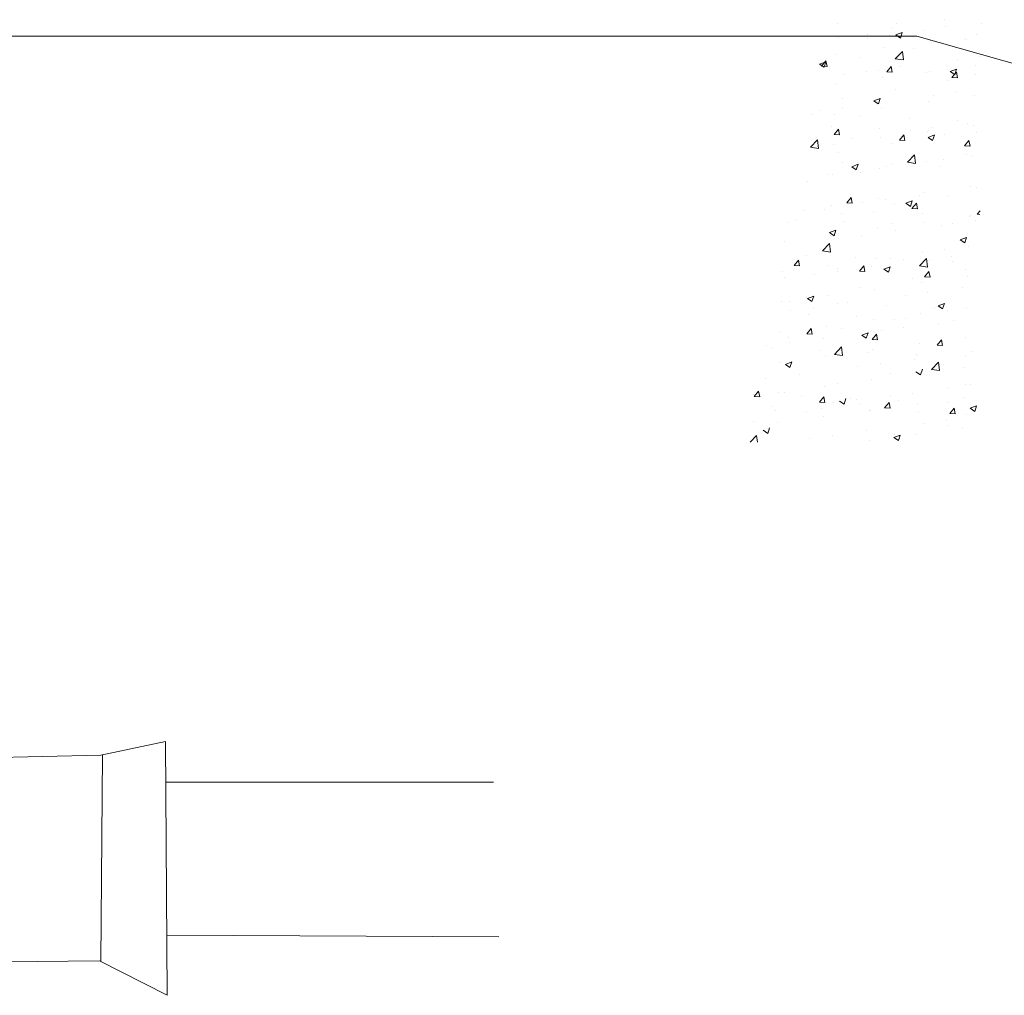
# Model space of a CAD drawing. Extents: x 8651 to 13644, y 7085 to 9262.
# Drawn here: x 8856 to 8865, y 8370 to 8379 of the extents above; entities that cross this region are included whole.
import ezdxf

# ---------------------------------------------------------------- set-up
doc = ezdxf.new("R2010")
doc.units = 0
doc.header["$LTSCALE"] = 20
doc.layers.add('PIE', color=7, linetype='Continuous', lineweight=15)

# ---------------------------------------------------------------- blocks, each defined once
blk = doc.blocks.new('*X21')
at = {"color": 0}
for p, q in [((31.97226891987468, 29.0954268974785), (31.97226891987468, 29.0954268974785)), ((32.16640870700144, 29.09467007026047), (32.16640870700144, 29.09467007026047)), ((32.32477824079261, 29.10884492789157), (32.32477824079261, 29.10884492789157)), ((32.32655543785317, 29.08790360874015), (32.32655543785317, 29.08790360874015)), ((32.44778854535871, 29.09651096967105), (32.44778854535871, 29.09651096967105)), ((32.06951633458569, 29.06113906115477), (32.06951633458569, 29.06113906115477)), ((32.14470385123673, 29.05660911270938), (32.14470385123673, 29.05660911270938)), ((32.14982238998989, 29.07881343319188), (32.14982238998989, 29.07881343319188)), ((32.16432970337906, 29.05841452523885), (32.18533526297525, 29.06647780410361)), ((32.16432971806283, 29.05841451840315), (32.17925239436882, 29.04834904614068)), ((32.17927479471911, 29.04832384947115), (32.18535769197807, 29.06645259528679)), ((32.25832343235017, 29.0715674143378), (32.25832343235017, 29.0715674143378)), ((32.43000000463632, 29.05838038964126), (32.43000000463632, 29.05838038964126)), ((31.97486653918719, 29.04878193849218), (31.97486653918719, 29.04878193849218)), ((32.06960190298767, 29.04672175364871), (32.06960190298767, 29.04672175364871)), ((32.22966306543741, 29.05437259963446), (32.22966306543741, 29.05437259963446)), ((32.27846804787054, 29.03917481027656), (32.27846804787054, 29.03917481027656)), ((32.38980979628914, 29.04760613811414), (32.38980979628914, 29.04760613811414)), ((32.3966627811316, 29.04297488264904), (32.3966627811316, 29.04297488264904)), ((31.96862096327949, 28.9955587413291), (31.96862096327949, 28.9955587413291)), ((32.12443702808284, 29.01805163241047), (32.12443702808284, 29.01805163241047)), ((32.16232471383976, 28.97992514982597), (32.18569126246912, 29.00427811484364)), ((32.18902824066323, 28.9757626447217), (32.1857137853233, 29.00425358769012)), ((32.22170693032888, 29.01294338794935), (32.22170693032888, 29.01294338794935)), ((31.91226298822482, 28.96165517886162), (31.933268547821, 28.96971845772638)), ((31.91226300281446, 28.96165517203876), (31.92718567912045, 28.95158969977629)), ((31.91890541774475, 28.95572981249605), (31.93336813896269, 28.97296581246622)), ((31.92720800614466, 28.95156470045817), (31.93329090340363, 28.96969344627381)), ((31.93685924587968, 28.95413584001781), (31.93339047732445, 28.97294064548401)), ((32.04675107952617, 28.98291189324965), (32.04675107952617, 28.98291189324965)), ((32.16232471281096, 28.97992515754447), (32.18900573902806, 28.97578718219382)), ((32.36886768412607, 28.97818745610635), (32.36886768412607, 28.97818745610635)), ((32.42635204804113, 28.95851223349187), (32.42635204804113, 28.95851223349187)), ((32.44396963237513, 28.98807481516702), (32.44396963237513, 28.98807481516702)), ((31.91890543065809, 28.95572981943554), (31.93683693522374, 28.95416101606608)), ((31.94657647120245, 28.94894387584224), (31.94657647120245, 28.94894387584224)), ((31.99068104175502, 28.92839824008401), (31.99068104175502, 28.92839824008401)), ((32.06578299000409, 28.93828559914468), (32.06578299000409, 28.93828559914468)), ((32.10672320205418, 28.94217741432192), (32.10672320205418, 28.94217741432192)), ((32.13408347252497, 28.93690417200127), (32.14854619374292, 28.95414017197144)), ((32.13408348544591, 28.93690417900204), (32.15201499001156, 28.93533537563258)), ((32.15203728425386, 28.93531003055124), (32.14856851569863, 28.95411483601743)), ((32.17940257111753, 28.9532439007731), (32.17940257111753, 28.9532439007731)), ((32.2668699329059, 28.93541095280161), (32.2668699329059, 28.93541095280161)), ((32.27482009127535, 28.93930665412716), (32.27482009127535, 28.93930665412716)), ((32.3434018190146, 28.93762885803924), (32.36440737861079, 28.94569213690401)), ((32.34340183373472, 28.93762885125347), (32.35832451004072, 28.927563378991)), ((32.3492615273052, 28.91807853150648), (32.36372424852314, 28.93531453147666)), ((32.35834681408644, 28.92753804243928), (32.3644297113454, 28.94566678825493)), ((32.36721532262806, 28.91648422108466), (32.36374655407283, 28.93528902655085)), ((32.42701666375762, 28.9286444912813), (32.42701666375762, 28.9286444912813)), ((31.96497300668431, 28.89569058517971), (31.96497300668431, 28.89569058517971)), ((32.12078907148766, 28.91818347626107), (32.12078907148766, 28.91818347626107)), ((32.33627982846917, 28.90795666968588), (32.33627982846917, 28.90795666968588)), ((32.34926154023373, 28.91807853856855), (32.36719304479938, 28.91650973519909)), ((32.16132397766647, 28.87792517498618), (32.16132397766647, 28.87792517498618)), ((32.28994682289343, 28.85986394254164), (32.28994682289343, 28.85986394254164)), ((32.36504877114249, 28.86975130160231), (32.36504877114249, 28.86975130160231)), ((31.98636812686374, 28.84789368028648), (31.98636812686374, 28.84789368028648)), ((32.09133510386035, 28.84086951166201), (32.11234066345654, 28.84893279052678)), ((32.09133511848635, 28.84086950488908), (32.10625779479234, 28.83080403262661)), ((32.10048170988489, 28.83492038720838), (32.10048170988489, 28.83492038720838)), ((32.106280025512, 28.8307788934263), (32.11236292277096, 28.84890763924194)), ((32.27117213468016, 28.83943849797777), (32.27117213468016, 28.83943849797777)), ((32.42270409144595, 28.85864407734248), (32.42270409144595, 28.85864407734248)), ((31.88815605342391, 28.79564527049117), (31.88815605342391, 28.79564527049117)), ((31.91176018052238, 28.8100747265193), (31.91176018052238, 28.8100747265193)), ((31.96132505008912, 28.79582242903032), (31.96132505008912, 28.79582242903032)), ((31.98686212877145, 28.81996208557997), (31.98686212877145, 28.81996208557997)), ((32.11714111489247, 28.81831532011168), (32.11714111489247, 28.81831532011168)), ((32.04830278427563, 28.78887880897086), (32.04830278427563, 28.78887880897086)), ((32.20844951512735, 28.78211234745055), (32.20844951512735, 28.78211234745055)), ((32.36859624597908, 28.77534588593023), (32.36859624597908, 28.77534588593023)), ((32.39974749102328, 28.76638608966602), (32.39974749102328, 28.76638608966602)), ((31.95141041185988, 28.75534779986516), (31.95141041185988, 28.75534779986516)), ((31.96053081790961, 28.73007217235914), (31.97499353912755, 28.74730817232932)), ((31.96053083074199, 28.73007217932554), (31.97846233530764, 28.72850337595608)), ((31.97848446973966, 28.72847816793294), (31.97501570118443, 28.74728297339914)), ((32.1115571427116, 28.74858133834485), (32.1115571427116, 28.74858133834485)), ((32.21102596166077, 28.74154042897693), (32.21102596166077, 28.74154042897693)), ((32.26752417808498, 28.73957034182838), (32.26752417808498, 28.73957034182838)), ((32.27170387356332, 28.74181487682454), (32.27170387356332, 28.74181487682454)), ((32.28612790990984, 28.7514277880376), (32.28612790990984, 28.7514277880376)), ((32.41905613485076, 28.75877592119308), (32.41905613485076, 28.75877592119308)), ((32.43185060441505, 28.73504841530422), (32.43185060441505, 28.73504841530422)), ((31.88192613028741, 28.68768956961399), (31.90529267891677, 28.71204253463165)), ((31.90862942899862, 28.68352728345158), (31.9053149736587, 28.71201822641999)), ((31.9079412675388, 28.70163857201526), (31.9079412675388, 28.70163857201526)), ((32.02156084865224, 28.71659687364368), (32.02156084865224, 28.71659687364368)), ((32.11349315829728, 28.71844716396228), (32.11349315829728, 28.71844716396228)), ((32.14893777963038, 28.69892603950723), (32.14893777963038, 28.69892603950723)), ((32.17570887268983, 28.71124653186436), (32.19017159390778, 28.72848253183454)), ((32.17570888552981, 28.71124653889204), (32.19364039009546, 28.70967773552258)), ((32.19366250811385, 28.70965235846637), (32.19019373955862, 28.72845716393257)), ((32.27040721949589, 28.72008384446241), (32.29141277909208, 28.72814712332718)), ((32.27040723415824, 28.72008383773941), (32.28532991046423, 28.71001836547693)), ((32.28535204487933, 28.70999308639444), (32.2914349421383, 28.72812183221008)), ((32.3238936304331, 28.72895753420692), (32.3238936304331, 28.72895753420692)), ((32.39088692747005, 28.69242089136959), (32.405349648688, 28.70965689133976)), ((32.40884054648804, 28.69082654899979), (32.40537177793281, 28.70963135446599)), ((31.88192612927087, 28.68768957726686), (31.90860715548797, 28.68355160191622)), ((31.95767709349393, 28.69595427288092), (31.95767709349393, 28.69595427288092)), ((31.97398192882767, 28.66889454480754), (31.97398192882767, 28.66889454480754)), ((32.39088694031763, 28.69242089845855), (32.40881844488328, 28.69085209508909)), ((31.98861727932838, 28.63638615303232), (31.98861727932838, 28.63638615303232)), ((32.2020984448751, 28.63803386531528), (32.22546499350446, 28.66238683033295)), ((32.20209844387605, 28.63803387305912), (32.22877947009314, 28.63389589770848)), ((32.20720704867719, 28.63310427447289), (32.20720704867719, 28.63310427447289)), ((32.22082231996936, 28.6330559942647), (32.22082231996936, 28.6330559942647)), ((32.22880169891841, 28.6338713791631), (32.22548724357848, 28.66236232213151)), ((32.26387622148979, 28.63970218567898), (32.26387622148979, 28.63970218567898)), ((32.32082662979063, 28.64806257610131), (32.32082662979063, 28.64806257610131)), ((32.39577817077209, 28.6630874889644), (32.39577817077209, 28.6630874889644)), ((32.41540817825557, 28.65890776504369), (32.41540817825557, 28.65890776504369)), ((32.01834050434164, 28.62332449808518), (32.03934606393783, 28.63138777694995)), ((32.01834051890988, 28.62332449137503), (32.03326319521587, 28.61325901911256)), ((32.03328525630489, 28.61323393738145), (32.03936815356386, 28.63136268319709)), ((32.04586646916665, 28.60302449956501), (32.04586646916665, 28.60302449956501)), ((32.1098452017021, 28.61857900781289), (32.1098452017021, 28.61857900781289)), ((32.13210510042813, 28.62321691541222), (32.13210510042813, 28.62321691541222)), ((32.14876401018009, 28.629619691512), (32.14876401018009, 28.629619691512)), ((32.30891074103182, 28.62285322999169), (32.30891074103182, 28.62285322999169)), ((31.87091061836393, 28.57299300486531), (31.87091061836393, 28.57299300486531)), ((31.94263998741959, 28.59827336007897), (31.94263998741959, 28.59827336007897)), ((31.95402913689874, 28.59608611673153), (31.95402913689874, 28.59608611673153)), ((32.2602282648946, 28.53983402952959), (32.2602282648946, 28.53983402952959)), ((32.41176022166038, 28.5590396088943), (32.41176022166038, 28.5590396088943)), ((32.43137088156653, 28.55468261786985), (32.43137088156653, 28.55468261786985)), ((32.00215621807447, 28.50441453222224), (32.01661893929241, 28.52165053219241)), ((32.00215623082589, 28.50441453921553), (32.02008773539154, 28.50284573584607)), ((32.02010969359964, 28.50282049584808), (32.01664092504441, 28.52162530131428)), ((32.05318423919549, 28.50489340184751), (32.05318423919549, 28.50489340184751)), ((32.10619724510691, 28.5187108516635), (32.10619724510691, 28.5187108516635)), ((32.12828618744455, 28.51478076090818), (32.12828618744455, 28.51478076090818)), ((32.19741261997719, 28.50253883088558), (32.21841817957338, 28.51060210975034)), ((32.19741263458177, 28.50253882422535), (32.21233531088777, 28.49247335196288)), ((32.21235727567223, 28.49244813034959), (32.21844017293119, 28.51057687616523)), ((32.21733427285469, 28.48558889172746), (32.23179699407263, 28.50282489169764)), ((32.23528773197383, 28.48399468638151), (32.2318189634186, 28.5027994918477)), ((32.24190576855799, 28.5297390625366), (32.24190576855799, 28.5297390625366)), ((32.33539521810966, 28.52806927600123), (32.33539521810966, 28.52806927600123)), ((31.86371912618695, 28.47994984651426), (31.86371912618695, 28.47994984651426)), ((31.93019686154982, 28.48308754768127), (31.93019686154982, 28.48308754768127)), ((31.95038118030356, 28.49621796058214), (31.95038118030356, 28.49621796058214)), ((32.09034359240154, 28.47632108616096), (32.09034359240154, 28.47632108616096)), ((32.16043936730695, 28.49803778130154), (32.16043936730695, 28.49803778130154)), ((32.21733428561371, 28.48558889878203), (32.23526579017936, 28.48402009541257)), ((32.43251232763492, 28.46676325123268), (32.44188809140991, 28.47793685139485)), ((31.81052766570151, 28.43797479190214), (31.81052766570151, 28.43797479190214)), ((31.83330448913406, 28.44955653857557), (31.83330448913406, 28.44955653857557)), ((31.98548351650422, 28.46800628660184), (31.98548351650422, 28.46800628660184)), ((31.99345121998579, 28.44279007705526), (31.99345121998579, 28.44279007705526)), ((32.25049032325328, 28.46955462464063), (32.25049032325328, 28.46955462464063)), ((32.25658030829941, 28.4399658733802), (32.25658030829941, 28.4399658733802)), ((32.4081122650652, 28.45917145274491), (32.4081122650652, 28.45917145274491)), ((32.410637054105, 28.46278816312032), (32.410637054105, 28.46278816312032)), ((32.42755196858295, 28.44624646336581), (32.42755196858295, 28.44624646336581)), ((32.43251234040153, 28.46676325834854), (32.44171542461951, 28.46595809280999)), ((31.94534590482295, 28.40577948450835), (31.96635146441913, 28.41384276337311)), ((31.9453459193334, 28.40577947786097), (31.96026859563939, 28.3957140055985)), ((31.96029048709779, 28.3956889813366), (31.96637338435675, 28.41381772715225)), ((32.10254928851172, 28.4188426955141), (32.10254928851172, 28.4188426955141)), ((32.15359795083751, 28.43602361553495), (32.15359795083751, 28.43602361553495)), ((32.16298490732535, 28.41141554897189), (32.16298490732535, 28.41141554897189)), ((32.31374468168925, 28.42925715401462), (32.31374468168925, 28.42925715401462)), ((32.35245002033388, 28.43635910430514), (32.35245002033388, 28.43635910430514)), ((31.79520126694259, 28.37714422506803), (31.79520126694259, 28.37714422506803)), ((31.94673322370836, 28.39634980443274), (31.94673322370836, 28.39634980443274)), ((31.97426337796284, 28.3865698882828), (31.97426337796284, 28.3865698882828)), ((32.04936532621191, 28.39645724734347), (32.04936532621191, 28.39645724734347)), ((32.37648473561273, 28.38175316368597), (32.39749029520893, 28.38981644255074)), ((32.37648475025367, 28.38175315707567), (32.39140742655966, 28.3716876848132)), ((32.39142929503956, 28.37166232331773), (32.39751219229852, 28.38979106913337)), ((31.92169986132275, 28.3457982851033), (31.94506640995211, 28.37015125012096)), ((31.92169986033596, 28.34579829278153), (31.94838088655306, 28.34166031743088)), ((31.9484028872538, 28.34163601789297), (31.94508843191388, 28.37012696086139)), ((32.25293235170423, 28.3400977172308), (32.25293235170423, 28.3400977172308)), ((32.32300902007358, 28.34907014052228), (32.32300902007358, 28.34907014052228)), ((32.40446430847, 28.35930329659551), (32.40446430847, 28.35930329659551)), ((31.8286035634591, 28.29758253258012), (31.84306628467705, 28.31481853255029)), ((31.84655687908544, 28.2959886332298), (31.84308811053021, 28.314793438696)), ((31.87051135660256, 28.33059489174272), (31.87051135660256, 28.33059489174272)), ((32.03065808745428, 28.32382843022241), (32.03065808745428, 28.32382843022241)), ((32.09890133191653, 28.31897453936471), (32.09890133191653, 28.31897453936471)), ((32.14805316927086, 28.31903864582259), (32.14805316927086, 28.31903864582259)), ((32.190804818306, 28.3170619687021), (32.190804818306, 28.3170619687021)), ((32.24187217591044, 28.29614258080459), (32.26523872453981, 28.32049554582226)), ((32.26857515717359, 28.2919801136045), (32.26526070183367, 28.32047105657291)), ((32.27352915910124, 28.31803559074044), (32.27352915910124, 28.31803559074044)), ((32.3486311073503, 28.32792294980111), (32.3486311073503, 28.32792294980111)), ((32.35095154915772, 28.31029550718179), (32.35095154915772, 28.31029550718179)), ((31.7915533103474, 28.27727606891863), (31.7915533103474, 28.27727606891863)), ((31.82860357612197, 28.29758253953902), (31.84653508068763, 28.29601373616956)), ((31.94308526711318, 28.29648164828335), (31.94308526711318, 28.29648164828335)), ((31.97044446497926, 28.27813373377877), (31.97044446497926, 28.27813373377877)), ((31.97309731846814, 28.28900715112289), (31.97309731846814, 28.28900715112289)), ((32.04378161823932, 28.27875689208534), (32.05824433945727, 28.29599289205552)), ((32.04378163090979, 28.27875689910552), (32.06171313547544, 28.27718809573607)), ((32.06173491745962, 28.27716282376322), (32.05826614890439, 28.29596762922941)), ((32.0840640460927, 28.29309203540718), (32.0840640460927, 28.29309203540718)), ((32.12441802045849, 28.28499381730875), (32.14542358005468, 28.29305709617351)), ((32.12441803500529, 28.2849938107113), (32.13934071131128, 28.27492833844882)), ((32.13936250646512, 28.27490317430474), (32.14544540372408, 28.29303192012038)), ((32.24187217494113, 28.29614258857379), (32.26855320115823, 28.29200461322314)), ((32.25895967301955, 28.25993125159056), (32.2734223942375, 28.27716725156074)), ((32.27691295583381, 28.25833701429664), (32.27344418727858, 28.27714181976284)), ((32.39489356041257, 28.28320009527976), (32.39489356041257, 28.28320009527976)), ((31.79814146766542, 28.2589756564232), (31.79814146766542, 28.2589756564232)), ((31.8953425167302, 28.2682463747181), (31.8953425167302, 28.2682463747181)), ((32.21993770960984, 28.25316860058006), (32.21993770960984, 28.25316860058006)), ((32.25895968569761, 28.25993125867203), (32.27689119026326, 28.25836245530257)), ((32.40081635187482, 28.25943514044612), (32.40081635187482, 28.25943514044612)), ((32.04498185880713, 28.22313710588036), (32.04498185880713, 28.22313710588036)), ((32.09525337532135, 28.21910638321532), (32.09525337532135, 28.21910638321532)), ((32.24928439510904, 28.24022956108141), (32.24928439510904, 28.24022956108141)), ((32.38332982723109, 28.22455773786482), (32.38332982723109, 28.22455773786482)), ((31.78790535375222, 28.17740791276924), (31.78790535375222, 28.17740791276924)), ((31.81209093882401, 28.17729628639166), (31.81209093882401, 28.17729628639166)), ((31.87002600800441, 28.19310561118067), (31.87002600800441, 28.19310561118067)), ((31.87235130530424, 28.18823447093152), (31.89335686490043, 28.19629774979628)), ((31.87235131975693, 28.18823446434692), (31.88727399606292, 28.17816899208444)), ((31.88729571789068, 28.17814402529176), (31.89337861514964, 28.1962727711074)), ((31.93943731051799, 28.19661349213396), (31.93943731051799, 28.19661349213396)), ((32.19460829786859, 28.19971207717573), (32.19460829786859, 28.19971207717573)), ((32.26971024611765, 28.2095994362364), (32.26971024611765, 28.2095994362364)), ((31.81642165549755, 28.14992286115339), (31.81642165549755, 28.14992286115339)), ((31.89152360374662, 28.15981022021406), (31.89152360374662, 28.15981022021406)), ((31.97223766967573, 28.17052982487134), (31.97223766967573, 28.17052982487134)), ((32.00514318486005, 28.17476852184248), (32.00514318486005, 28.17476852184248)), ((32.13238440052746, 28.16376336335103), (32.13238440052746, 28.16376336335103)), ((32.29253113137918, 28.15699690183072), (32.29253113137918, 28.15699690183072)), ((32.30349013609403, 28.16420815010914), (32.32449569569022, 28.17227142897391)), ((32.30349015067718, 28.16420814356162), (32.31841282698318, 28.15414267129914)), ((32.31843452583245, 28.15411736727288), (32.32451742309141, 28.17224611308852)), ((32.33451060775014, 28.14818188231659), (32.33451060775014, 28.14818188231659)), ((32.39716839527964, 28.15956698429673), (32.39716839527964, 28.15956698429673)), ((31.87534529725998, 28.13699881576564), (31.87534529725998, 28.13699881576564)), ((32.0354920281117, 28.13023235424533), (32.0354920281117, 28.13023235424533)), ((32.09160541872615, 28.11923822706592), (32.09160541872615, 28.11923822706592)), ((32.15955475694742, 28.11815038761689), (32.15955475694742, 28.11815038761689)), ((32.19563875896343, 28.12346589272502), (32.19563875896343, 28.12346589272502)), ((32.24563643851386, 28.14036140493202), (32.24563643851386, 28.14036140493202)), ((32.35578548981515, 28.11669943120471), (32.35578548981515, 28.11669943120471)), ((31.87022896362396, 28.07192489244322), (31.8846916848419, 28.08916089241339)), ((31.88818210294542, 28.07033096114494), (31.88471333439019, 28.08913576661113)), ((31.93578935392281, 28.09674533598456), (31.93578935392281, 28.09674533598456)), ((31.9845989061447, 28.0881188929172), (31.9845989061447, 28.0881188929172)), ((32.11568743663595, 28.08138856361102), (32.11568743663595, 28.08138856361102)), ((32.19078938488502, 28.09127592267169), (32.19078938488502, 28.09127592267169)), ((32.30440896599846, 28.10623422430011), (32.30440896599846, 28.10623422430011)), ((31.78425739715703, 28.07753975661985), (31.78425739715703, 28.07753975661985)), ((31.80964305534199, 28.0580873982175), (31.80964305534199, 28.0580873982175)), ((31.87022897620587, 28.07192489942902), (31.88816048077152, 28.07035609605956)), ((31.92622232362741, 28.05644500827777), (31.92622232362741, 28.05644500827777)), ((32.05142342093978, 28.06744880373191), (32.07242898053597, 28.07551208259668)), ((32.05142343542882, 28.06744879719724), (32.06634611173481, 28.05738332493477)), ((32.06636773725801, 28.0573582182599), (32.07245063451698, 28.07548696407554)), ((32.08540701840419, 28.05309925194844), (32.09986973962214, 28.07033525191861)), ((32.08540703099369, 28.05309925899552), (32.10333853555935, 28.05153045562606)), ((32.1033601413196, 28.05150515167835), (32.09989137276437, 28.07030995714455)), ((32.30058507318441, 28.03427361145366), (32.31504779440236, 28.05150961142383)), ((32.31853817969379, 28.03267934221178), (32.31506941113856, 28.05148414767798)), ((32.39352043868445, 28.05969882814733), (32.39352043868445, 28.05969882814733)), ((31.73750079426491, 28.03159934758868), (31.73750079426491, 28.03159934758868)), ((31.75240543387676, 28.02480363045311), (31.75240543387676, 28.02480363045311)), ((31.81260274251397, 28.04148670664935), (31.81260274251397, 28.04148670664935)), ((31.91255216472847, 28.0180371689328), (31.91255216472847, 28.0180371689328)), ((31.96147359235809, 28.0039070005926), (31.98484014098745, 28.02825996561027)), ((31.98817634550898, 27.99974475233437), (31.98486189016906, 28.02823569530278)), ((32.08795746213097, 28.01937007091653), (32.08795746213097, 28.01937007091653)), ((32.24198848191867, 28.04049324878262), (32.24198848191867, 28.04049324878262)), ((32.30058508578151, 28.03427361856203), (32.31851659034717, 28.03270481519257)), ((31.93214139732762, 27.99687717983517), (31.93214139732762, 27.99687717983517)), ((31.96147359140104, 28.00390700829619), (31.98815461761814, 27.99976903294554)), ((32.0726988955802, 28.01127070741249), (32.0726988955802, 28.01127070741249)), ((32.22548810476581, 27.9879107107354), (32.22548810476581, 27.9879107107354)), ((32.23284562643191, 28.00450424589217), (32.23284562643191, 28.00450424589217)), ((32.39299235728365, 27.99773778437186), (32.39299235728365, 27.99773778437186)), ((32.41495321777435, 28.01285426606865), (32.41495321777435, 28.01285426606865)), ((31.78060944056184, 27.97767160047046), (31.78060944056184, 27.97767160047046)), ((31.79935670578553, 27.97068945735468), (31.82036226538172, 27.97875273621945)), ((31.79935672018046, 27.97068945083286), (31.81427939648644, 27.96062397857039)), ((31.81430094868357, 27.96059906924691), (31.82038384594253, 27.97872781506255)), ((32.03676657540331, 27.96306505004631), (32.03676657540331, 27.96306505004631)), ((32.11186852365237, 27.97295240910698), (32.11186852365237, 27.97295240910698)), ((32.24543975662534, 27.93657241122803), (32.25152265388431, 27.95470115704368)), ((32.28164590694579, 27.9542512962939), (32.30501245557515, 27.97860426131157)), ((32.28164590600621, 27.95425130408845), (32.30832693222331, 27.9501133287378)), ((32.30834861542878, 27.95008884804589), (32.30503416008885, 27.9785797910143)), ((32.32212440971406, 27.96918274683764), (32.32212440971406, 27.96918274683764)), ((32.38987248208926, 27.95983067199794), (32.38987248208926, 27.95983067199794)), ((31.73368188128133, 27.92316319308464), (31.73368188128133, 27.92316319308464)), ((31.84730146239477, 27.93812149471306), (31.84730146239477, 27.93812149471306)), ((32.08430950553578, 27.91950191476714), (32.08430950553578, 27.91950191476714)), ((32.14716855891134, 27.93915125213794), (32.14716855891134, 27.93915125213794)), ((32.23049555110071, 27.94666313004756), (32.2454182274067, 27.93659765778509)), ((32.23834052532348, 27.94062509263323), (32.23834052532348, 27.94062509263323)), ((31.92849344073243, 27.89700902368578), (31.92849344073243, 27.89700902368578)), ((31.97221270810862, 27.90911975743825), (31.97221270810862, 27.90911975743825)), ((32.3360323565417, 27.89453075250394), (32.3360323565417, 27.89453075250394)), ((32.39400895005304, 27.90331270159511), (32.39400895005304, 27.90331270159511)), ((32.41113430479076, 27.90441811156461), (32.41113430479076, 27.90441811156461)), ((31.69398501609821, 27.87150502510205), (31.69398501609821, 27.87150502510205)), ((31.69667630900859, 27.86509289280109), (31.71113903022654, 27.88232889277127)), ((31.69667632150195, 27.8650928997525), (31.71460782606761, 27.86352409638305)), ((31.71462928843121, 27.86349909852666), (31.71116051987599, 27.88230390399285)), ((31.77696148396665, 27.87780344432106), (31.77696148396665, 27.87780344432106)), ((31.79725685730591, 27.87908826273855), (31.79725685730591, 27.87908826273855)), ((31.85413174694993, 27.86473856358174), (31.85413174694993, 27.86473856358174)), ((31.91185436378882, 27.84626725230632), (31.92631708500677, 27.86350325227649)), ((31.9298073268054, 27.84467328906007), (31.92633855825017, 27.86347809452627)), ((31.9933729680509, 27.83981326221505), (31.99945586530987, 27.85794200803069)), ((32.01427847780166, 27.85797210206142), (32.01427847780166, 27.85797210206142)), ((32.03294766241972, 27.85462889554227), (32.03294766241972, 27.85462889554227)), ((32.14656724353316, 27.86958719717069), (32.14656724353316, 27.86958719717069)), ((32.21905309925032, 27.87328120689542), (32.21905309925032, 27.87328120689542)), ((32.38622452549407, 27.85996251584855), (32.38622452549407, 27.85996251584855)), ((31.75723937453418, 27.83120755447604), (31.75723937453418, 27.83120755447604)), ((31.76838060116213, 27.81979798114835), (31.76838060116213, 27.81979798114835)), ((31.91185437628977, 27.84626725931901), (31.92978588085542, 27.84469845594955)), ((31.91738610538589, 27.82444109295573), (31.91738610538589, 27.82444109295573)), ((31.95784571417066, 27.8447415364816), (31.95784571417066, 27.8447415364816)), ((31.97842883585234, 27.84990378368319), (31.99335151215833, 27.83983831142071)), ((32.04409724844761, 27.84324971219572), (32.04409724844761, 27.84324971219572)), ((32.12703241856905, 27.82744161181153), (32.141495139787, 27.84467761178171)), ((32.12703243107759, 27.82744161888552), (32.14496393564324, 27.82587281551606)), ((32.14498536517958, 27.82584747959349), (32.14151659662435, 27.84465228505968)), ((32.17442520865337, 27.85120564054111), (32.17442520865337, 27.85120564054111)), ((32.23469256872829, 27.84075693648383), (32.23469256872829, 27.84075693648383)), ((32.3345719395051, 27.8444391790208), (32.3345719395051, 27.8444391790208)), ((32.34221047334928, 27.80861597131675), (32.35667319456722, 27.82585197128693)), ((32.36016340355377, 27.80702167012691), (32.35669463499854, 27.82582647559311)), ((32.40956765221085, 27.82587746933271), (32.43057321180704, 27.83394074819748)), ((32.4095676667726, 27.82587746289788), (32.4244903430786, 27.81581199063541)), ((32.42451177599269, 27.81578660419618), (32.43059467325165, 27.83391535001182)), ((31.8691413976449, 27.81321821749603), (31.8691413976449, 27.81321821749603)), ((31.92484548413725, 27.79714086753638), (31.92484548413725, 27.79714086753638)), ((32.07753283623763, 27.81767463143541), (32.07753283623763, 27.81767463143541)), ((32.0806615489406, 27.81963375861774), (32.0806615489406, 27.81963375861774)), ((32.23767956708934, 27.8109081699151), (32.23767956708934, 27.8109081699151)), ((32.34221048586541, 27.80861597845202), (32.36014199043106, 27.80704717508256)), ((32.39782629794107, 27.80414170839478), (32.39782629794107, 27.80414170839478)), ((31.69418554684218, 27.78318672279633), (31.69418554684218, 27.78318672279633)), ((31.74130617947646, 27.74305411320206), (31.74738907673542, 27.7611828590177)), ((31.77331352737147, 27.77793528817167), (31.77331352737147, 27.77793528817167)), ((32.25711149530905, 27.77620723893924), (32.25711149530905, 27.77620723893924)), ((32.33221344355812, 27.78609459799991), (32.33221344355812, 27.78609459799991)), ((32.33362599739062, 27.76829448863194), (32.33362599739062, 27.76829448863194)), ((32.38257656889888, 27.76009435969915), (32.38257656889888, 27.76009435969915)), ((31.68335571024674, 27.71404840139264), (31.7044415574351, 27.73602438539828)), ((31.70701682691639, 27.71404840139264), (31.70446307850444, 27.73600033403265)), ((31.72636212060398, 27.75314443731881), (31.74128479690997, 27.74307896505633)), ((31.87892485293801, 27.7264180229169), (31.87892485293801, 27.7264180229169)), ((31.95402680118708, 27.73630538197757), (31.95402680118708, 27.73630538197757)), ((32.06764638230052, 27.75126368360598), (32.06764638230052, 27.75126368360598)), ((32.1575009370566, 27.72911812295548), (32.17850649665279, 27.73718140182025)), ((32.15750095152423, 27.72911811653351), (32.17242362783022, 27.71905264427103)), ((32.15867014658791, 27.73826299393225), (32.15867014658791, 27.73826299393225)), ((32.17244498741824, 27.71902745518319), (32.1785278846772, 27.73715620099883)), ((32.2310446121331, 27.74088878033444), (32.2310446121331, 27.74088878033444)), ((32.07701359234541, 27.71976560246835), (32.07701359234541, 27.71976560246835))]:
    blk.add_line(p, q, dxfattribs=at)

msp = doc.modelspace()

# ---------------------------------------------------------------- linework, layer by layer
at = {"layer": 'PIE', "color": 7}
for p, q in [((8851.808752436516, 8378.538283909558), (8864.150174281967, 8378.538283908794)), ((8864.150174281967, 8378.538283908794), (8865.795697194353, 8378.072586952796)), ((8856.801217551785, 8372.05348717357), (8856.7873258208, 8370.185049459607)), ((8857.37772435481, 8371.803436029337), (8860.329717026269, 8371.803436028571)), ((8857.38467022107, 8370.421208873873), (8860.378338081277, 8370.407317143397))]:
    msp.add_line(p, q, dxfattribs=at)
msp.add_lwpolyline([(8854.675782829754, 8371.997920253067), (8856.787325820927, 8372.046541308586), (8857.370778489827, 8372.171566879046), (8857.384670220175, 8369.87943139666), (8856.773434090577, 8370.191995325737), (8854.800808400596, 8370.17115773028)], dxfattribs=at)

# ---------------------------------------------------------------- block references
at = {"layer": 'PIE', "color": 8, "xscale": 2.734592561957726, "yscale": 2.734592561957726, "zscale": 2.734592561957726}
msp.add_blockref('*X21', (8776.006564039815, 8299.086877803016), dxfattribs=at)

doc.saveas('drawing.dxf')
